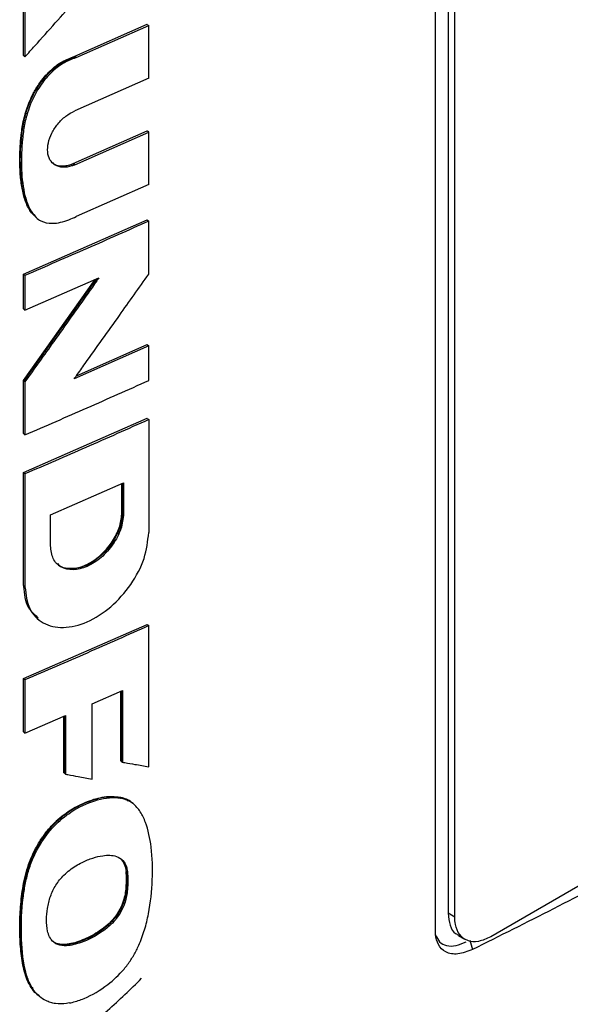
# Model space of a CAD drawing. Extents: x 0.4 to 10.6, y 0.4 to 8.1.
# Drawn here: x 3.4 to 3.5, y 6 to 6.3 of the extents above; entities that cross this region are included whole.
import ezdxf

# ---------------------------------------------------------------- set-up
doc = ezdxf.new("R2010")
doc.units = 0
doc.linetypes.add('SLD-SOLID', pattern=[0])
doc.layers.get('0').update_dxf_attribs({"linetype": 'CONTINUOUS'})

msp = doc.modelspace()

# ---------------------------------------------------------------- linework, layer by layer
at = {"color": 7, "linetype": 'SLD-SOLID'}
for p, q in [((3.44394, 6.05614), (3.44394, 6.27569)), ((3.44664, 6.27491), (3.44664, 6.05993)), ((3.44803, 6.05912), (3.44803, 6.27411)), ((3.3563, 6.24254), (3.3563, 6.25474)), ((3.35664, 6.25446), (3.35664, 6.24226)), ((3.36721, 6.24237), (3.3826, 6.24919)), ((3.36755, 6.24209), (3.38295, 6.24892)), ((3.38271, 6.2491), (3.3826, 6.24919)), ((3.38271, 6.2491), (3.38295, 6.24892)), ((3.38295, 6.23775), (3.38295, 6.24892)), ((3.35642, 6.24245), (3.3563, 6.24254)), ((3.35642, 6.24245), (3.35664, 6.24226)), ((3.36721, 6.24237), (3.36732, 6.24227)), ((3.36755, 6.24209), (3.36732, 6.24227)), ((3.38295, 6.23775), (3.36722, 6.23077)), ((3.36687, 6.21955), (3.3826, 6.22652)), ((3.36722, 6.21927), (3.38295, 6.22625)), ((3.38271, 6.22643), (3.3826, 6.22652)), ((3.38295, 6.22625), (3.38271, 6.22643)), ((3.38295, 6.21507), (3.38295, 6.22625)), ((3.36687, 6.21955), (3.36699, 6.21946)), ((3.36722, 6.21927), (3.36699, 6.21946)), ((3.38295, 6.21507), (3.36755, 6.20825)), ((3.3563, 6.196), (3.3826, 6.20756)), ((3.35903, 6.20805), (3.35925, 6.20786)), ((3.38271, 6.20746), (3.3826, 6.20756)), ((3.38271, 6.20746), (3.38295, 6.20728)), ((3.38295, 6.19599), (3.38295, 6.20728)), ((3.3563, 6.18864), (3.3563, 6.196)), ((3.35664, 6.19572), (3.3563, 6.196)), ((3.3563, 6.17336), (3.37155, 6.19485)), ((3.35664, 6.19572), (3.35664, 6.18836)), ((3.35664, 6.18836), (3.37234, 6.19519)), ((3.35664, 6.18836), (3.3563, 6.18864)), ((3.38295, 6.18075), (3.36712, 6.17373)), ((3.36757, 6.17436), (3.3826, 6.18103)), ((3.38271, 6.18093), (3.3826, 6.18103)), ((3.38271, 6.18093), (3.38295, 6.18075)), ((3.38295, 6.17335), (3.38295, 6.18075)), ((3.3563, 6.16208), (3.3563, 6.17336)), ((3.35642, 6.17327), (3.3563, 6.17336)), ((3.35642, 6.17327), (3.35664, 6.17308)), ((3.35664, 6.17308), (3.35664, 6.1618)), ((3.3563, 6.15375), (3.3826, 6.16531)), ((3.38271, 6.16521), (3.3826, 6.16531)), ((3.38271, 6.16521), (3.38295, 6.16503)), ((3.38295, 6.16503), (3.38295, 6.14096)), ((3.3563, 6.16208), (3.35664, 6.1618)), ((3.3563, 6.12968), (3.3563, 6.15375)), ((3.35664, 6.15347), (3.3563, 6.15375)), ((3.35664, 6.15347), (3.35664, 6.1294)), ((3.36206, 6.14473), (3.3776, 6.15155)), ((3.37725, 6.14526), (3.37725, 6.1514)), ((3.37737, 6.15145), (3.37737, 6.14516)), ((3.3776, 6.15155), (3.3776, 6.14498)), ((3.36206, 6.13815), (3.36206, 6.14473)), ((3.37737, 6.14516), (3.37725, 6.14526)), ((3.3776, 6.14498), (3.37737, 6.14516)), ((3.35642, 6.12958), (3.3563, 6.12968)), ((3.35664, 6.1294), (3.35642, 6.12958)), ((3.58124, 6.12742), (3.45569, 6.05494)), ((3.3563, 6.10988), (3.3826, 6.12143)), ((3.35928, 6.12265), (3.35951, 6.12246)), ((3.38271, 6.12134), (3.3826, 6.12143)), ((3.38271, 6.12134), (3.38295, 6.12116)), ((3.38295, 6.09112), (3.38295, 6.12116)), ((3.3563, 6.09858), (3.3563, 6.10988)), ((3.35664, 6.1096), (3.3563, 6.10988)), ((3.35664, 6.1096), (3.35664, 6.0983)), ((3.37092, 6.1045), (3.37735, 6.10735)), ((3.377, 6.09238), (3.377, 6.10719)), ((3.37712, 6.10724), (3.37712, 6.09229)), ((3.37735, 6.10735), (3.37735, 6.0921)), ((3.37092, 6.08849), (3.37092, 6.1045)), ((3.35664, 6.0983), (3.36524, 6.10202)), ((3.3649, 6.08984), (3.3649, 6.10187)), ((3.36524, 6.10202), (3.36524, 6.08956)), ((3.35664, 6.0983), (3.3563, 6.09858)), ((3.37712, 6.09229), (3.377, 6.09238)), ((3.37712, 6.09229), (3.37735, 6.0921)), ((3.36501, 6.08974), (3.3649, 6.08984)), ((3.36501, 6.08974), (3.36524, 6.08956)), ((3.37691, 6.08459), (3.37679, 6.08468)), ((3.37714, 6.0844), (3.37691, 6.08459)), ((3.37956, 6.08331), (3.37924, 6.08356)), ((3.37961, 6.08327), (3.37938, 6.08345)), ((3.3781, 6.06882), (3.37821, 6.06872)), ((3.37845, 6.06854), (3.37821, 6.06872)), ((3.44803, 6.05912), (3.44664, 6.05993)), ((3.44881, 6.05518), (3.4502, 6.05438)), ((3.45124, 6.05421), (3.45181, 6.0522)), ((3.35943, 6.04253), (3.35958, 6.04234)), ((3.35958, 6.04233), (3.3598, 6.04215))]:
    msp.add_line(p, q, dxfattribs=at)
at = {"color": 8, "linetype": 'SLD-SOLID'}
for p, q in [((3.37181, 6.19496), (3.35642, 6.17327)), ((3.36501, 6.10192), (3.36501, 6.08974))]:
    msp.add_line(p, q, dxfattribs=at)
at = {"color": 7, "linetype": 'SLD-SOLID'}
for points, knots in [([(3.35664, 6.24226), (3.35682, 6.24246), (3.35769, 6.24343), (3.36002, 6.24604), (3.36362, 6.25007), (3.36651, 6.25334), (3.36795, 6.25497)], [0, 0, 0, 0, 0.04625, 0.231249, 0.615623, 1, 1, 1, 1]), ([(3.35898, 6.20823), (3.35872, 6.20841), (3.35812, 6.20883), (3.35749, 6.20984), (3.35691, 6.211), (3.35647, 6.21228), (3.35613, 6.21362), (3.35588, 6.21502), (3.3557, 6.21646), (3.35559, 6.21793), (3.35551, 6.21994), (3.35554, 6.22173), (3.35564, 6.22355), (3.35572, 6.2246), (3.35586, 6.22593), (3.35604, 6.22726), (3.35635, 6.22889), (3.35678, 6.23054), (3.35742, 6.2324), (3.35833, 6.23439), (3.35949, 6.23635), (3.36073, 6.23798), (3.36197, 6.23931), (3.36325, 6.24039), (3.365, 6.24156), (3.36633, 6.24204), (3.36721, 6.24237)], [0, 0, 0, 0, 0.031258, 0.071351, 0.111416, 0.151464, 0.191501, 0.231531, 0.271556, 0.311579, 0.351601, 0.431675, 0.451683, 0.491703, 0.511711, 0.551739, 0.591777, 0.631829, 0.671899, 0.726398, 0.776114, 0.818895, 0.857283, 0.89331, 0.92934, 1, 1, 1, 1]), ([(3.36755, 6.24209), (3.36735, 6.24202), (3.3663, 6.24169), (3.36436, 6.24075), (3.36188, 6.23872), (3.36007, 6.23645), (3.35883, 6.23438), (3.358, 6.23267), (3.35715, 6.23047), (3.35648, 6.2278), (3.35594, 6.22374), (3.35577, 6.2188), (3.35619, 6.21421), (3.35711, 6.21094), (3.35819, 6.20882), (3.35987, 6.20715), (3.3626, 6.20659), (3.36531, 6.20726), (3.36703, 6.20802), (3.36755, 6.20825)], [0, 0, 0, 0, 0.013574, 0.068333, 0.123293, 0.181949, 0.21539, 0.248818, 0.282235, 0.342858, 0.404847, 0.525858, 0.64931, 0.706137, 0.764179, 0.826023, 0.888422, 0.966119, 1, 1, 1, 1]), ([(3.36722, 6.21927), (3.36701, 6.21919), (3.36614, 6.21884), (3.36463, 6.21863), (3.363, 6.21909), (3.36186, 6.22026), (3.36136, 6.22194), (3.36151, 6.22394), (3.36227, 6.22604), (3.36357, 6.22802), (3.36528, 6.22974), (3.36657, 6.23043), (3.36722, 6.23077)], [0, 0, 0, 0, 0.035417, 0.146479, 0.257601, 0.366315, 0.472277, 0.576152, 0.679518, 0.784042, 0.890962, 1, 1, 1, 1]), ([(3.36234, 6.21977), (3.36254, 6.21962), (3.36315, 6.21919), (3.36423, 6.21898), (3.36558, 6.21908), (3.36639, 6.21937), (3.36687, 6.21955)], [0, 0, 0, 0, 0.176114, 0.531754, 0.717394, 1, 1, 1, 1]), ([(3.38295, 6.20728), (3.38077, 6.20631), (3.37642, 6.20436), (3.36767, 6.20049), (3.36105, 6.19763), (3.35664, 6.19572)], [0, 0, 0, 0, 0.250078, 0.500156, 1, 1, 1, 1]), ([(3.37234, 6.19519), (3.37219, 6.19498), (3.37143, 6.1939), (3.36825, 6.18939), (3.36317, 6.18223), (3.35868, 6.17594), (3.35664, 6.17308)], [0, 0, 0, 0, 0.029092, 0.145459, 0.610927, 1, 1, 1, 1]), ([(3.36712, 6.17373), (3.36727, 6.17395), (3.36804, 6.17501), (3.37125, 6.17951), (3.37638, 6.1867), (3.38088, 6.19306), (3.38295, 6.19599)], [0, 0, 0, 0, 0.028887, 0.144436, 0.606632, 1, 1, 1, 1]), ([(3.35664, 6.1618), (3.35885, 6.16275), (3.36327, 6.16465), (3.37206, 6.16849), (3.37859, 6.17141), (3.38295, 6.17335)], [0, 0, 0, 0, 0.250078, 0.500156, 1, 1, 1, 1]), ([(3.38295, 6.16503), (3.38072, 6.16403), (3.37627, 6.16204), (3.36752, 6.15817), (3.36095, 6.15533), (3.35664, 6.15347)], [0, 0, 0, 0, 0.255834, 0.511667, 1, 1, 1, 1]), ([(3.3776, 6.14498), (3.37748, 6.14391), (3.37725, 6.14176), (3.37545, 6.13837), (3.37289, 6.13552), (3.36985, 6.13358), (3.36681, 6.13285), (3.36423, 6.13345), (3.36242, 6.13524), (3.36218, 6.13719), (3.36206, 6.13815)], [0, 0, 0, 0, 0.123651, 0.248061, 0.373601, 0.500023, 0.626446, 0.751974, 0.876362, 1, 1, 1, 1]), ([(3.37737, 6.14516), (3.37734, 6.14464), (3.37728, 6.1436), (3.37667, 6.14137), (3.37523, 6.13856), (3.37266, 6.13571), (3.36961, 6.13375), (3.36663, 6.13309), (3.36448, 6.13335), (3.36378, 6.13418), (3.36362, 6.13437)], [0, 0, 0, 0, 0.078533, 0.15737, 0.314888, 0.473817, 0.63385, 0.793884, 0.952799, 1, 1, 1, 1]), ([(3.36368, 6.13418), (3.36371, 6.13414), (3.36421, 6.13358), (3.3658, 6.13328), (3.36826, 6.13345), (3.37096, 6.13468), (3.3735, 6.13675), (3.37556, 6.13942), (3.37698, 6.14242), (3.37716, 6.1443), (3.37725, 6.14526)], [0, 0, 0, 0, 0.009476, 0.146254, 0.286419, 0.429576, 0.573952, 0.717114, 0.857126, 1, 1, 1, 1]), ([(3.35664, 6.1294), (3.35684, 6.12776), (3.35725, 6.12447), (3.36032, 6.12142), (3.36469, 6.1204), (3.36985, 6.12164), (3.37499, 6.12493), (3.37931, 6.12976), (3.38235, 6.1355), (3.38275, 6.13914), (3.38295, 6.14096)], [0, 0, 0, 0, 0.123495, 0.247923, 0.373514, 0.49994, 0.62641, 0.751962, 0.876302, 1, 1, 1, 1]), ([(3.35945, 6.12285), (3.3587, 6.12348), (3.3574, 6.12456), (3.35658, 6.12708), (3.35647, 6.12875), (3.35642, 6.12958)], [0, 0, 0, 0, 0.414511, 0.707538, 1, 1, 1, 1]), ([(3.58252, 6.12766), (3.57225, 6.12087), (3.5517, 6.10727), (3.51946, 6.088), (3.48629, 6.0695), (3.46331, 6.05797), (3.45181, 6.0522)], [0, 0, 0, 0, 0.249338, 0.498939, 0.749336, 1, 1, 1, 1]), ([(3.38295, 6.12116), (3.38077, 6.12018), (3.37642, 6.11823), (3.36767, 6.11436), (3.36105, 6.11151), (3.35664, 6.1096)], [0, 0, 0, 0, 0.250078, 0.500156, 1, 1, 1, 1]), ([(3.37735, 6.0921), (3.37753, 6.09207), (3.37842, 6.09191), (3.3798, 6.09167), (3.38148, 6.09137), (3.38246, 6.0912), (3.38295, 6.09112)], [0, 0, 0, 0, 0.095351, 0.476753, 0.738376, 1, 1, 1, 1]), ([(3.36524, 6.08956), (3.36542, 6.08952), (3.36632, 6.08935), (3.36771, 6.08909), (3.36942, 6.08877), (3.37042, 6.08858), (3.37092, 6.08849)], [0, 0, 0, 0, 0.094525, 0.472625, 0.736312, 1, 1, 1, 1]), ([(3.35948, 6.04248), (3.35934, 6.04257), (3.35873, 6.043), (3.35794, 6.04409), (3.35709, 6.04566), (3.35651, 6.04745), (3.35609, 6.04935), (3.35581, 6.05133), (3.35563, 6.05336), (3.35553, 6.05543), (3.35551, 6.05754), (3.3556, 6.0604), (3.35585, 6.06332), (3.35633, 6.06631), (3.35685, 6.06859), (3.35758, 6.07089), (3.3584, 6.07281), (3.35939, 6.07467), (3.3605, 6.07641), (3.362, 6.07829), (3.36363, 6.07992), (3.36537, 6.0813), (3.36717, 6.08245), (3.369, 6.08336), (3.37083, 6.08408), (3.37263, 6.08457), (3.37468, 6.08492), (3.376, 6.08477), (3.37679, 6.08468)], [0, 0, 0, 0, 0.011945, 0.051725, 0.091476, 0.131195, 0.170888, 0.210565, 0.250234, 0.289902, 0.329571, 0.369239, 0.44863, 0.488311, 0.52801, 0.567738, 0.607498, 0.627343, 0.666181, 0.702358, 0.737522, 0.772677, 0.807808, 0.842916, 0.878012, 0.913108, 0.948217, 1, 1, 1, 1]), ([(3.37691, 6.08459), (3.37578, 6.08467), (3.37353, 6.08482), (3.36973, 6.08362), (3.36595, 6.08168), (3.36238, 6.07868), (3.35952, 6.07486), (3.35757, 6.07072), (3.35646, 6.06661), (3.35571, 6.0613), (3.35549, 6.05488), (3.35616, 6.04892), (3.35719, 6.04521), (3.35809, 6.04418), (3.35831, 6.04392)], [0, 0, 0, 0, 0.075956, 0.152282, 0.228399, 0.304036, 0.37943, 0.454154, 0.528757, 0.603205, 0.751811, 0.900448, 0.974902, 1, 1, 1, 1]), ([(3.36608, 6.04083), (3.36588, 6.04079), (3.36486, 6.04061), (3.36348, 6.0406), (3.36205, 6.04091), (3.36087, 6.04138), (3.35965, 6.04219), (3.35837, 6.04359), (3.35733, 6.04554), (3.35622, 6.04938), (3.35572, 6.05528), (3.35594, 6.06096), (3.3565, 6.06509), (3.35686, 6.06696), (3.35749, 6.06934), (3.35835, 6.07177), (3.36005, 6.0751), (3.36271, 6.07862), (3.36676, 6.08194), (3.37066, 6.08373), (3.374, 6.08453), (3.3759, 6.08462), (3.37689, 6.08445), (3.37714, 6.0844)], [0, 0, 0, 0, 0.010567, 0.053075, 0.074236, 0.095395, 0.12953, 0.163645, 0.210018, 0.257652, 0.382132, 0.510122, 0.531716, 0.574944, 0.596545, 0.639859, 0.684567, 0.748963, 0.813448, 0.898245, 0.941216, 0.985557, 1, 1, 1, 1]), ([(3.36608, 6.04083), (3.36629, 6.04087), (3.36732, 6.04108), (3.37007, 6.04204), (3.37392, 6.04426), (3.37725, 6.04735), (3.37894, 6.04964), (3.37999, 6.05134), (3.38107, 6.05349), (3.38213, 6.05646), (3.38329, 6.06118), (3.38384, 6.06714), (3.3837, 6.07374), (3.38276, 6.0781), (3.38178, 6.08045), (3.38118, 6.08154), (3.38039, 6.0826), (3.37916, 6.08375), (3.3779, 6.08416), (3.37714, 6.0844)], [0, 0, 0, 0, 0.012223, 0.061293, 0.160236, 0.235575, 0.272951, 0.291579, 0.328918, 0.386569, 0.445649, 0.576498, 0.711161, 0.823896, 0.851964, 0.88004, 0.908127, 0.944721, 1, 1, 1, 1]), ([(3.37679, 6.08468), (3.37704, 6.08463), (3.37773, 6.08448), (3.37826, 6.08406), (3.3786, 6.08379)], [0, 0, 0, 0, 0.352701, 1, 1, 1, 1]), ([(3.37937, 6.08344), (3.37935, 6.08346), (3.37876, 6.08415), (3.37782, 6.08437), (3.37691, 6.08459)], [0, 0, 0, 0, 0.026593, 1, 1, 1, 1]), ([(3.36161, 6.05554), (3.36155, 6.05573), (3.36128, 6.05666), (3.36116, 6.05846), (3.36136, 6.06098), (3.36195, 6.06347), (3.36311, 6.06597), (3.36499, 6.0683), (3.36701, 6.0698), (3.3691, 6.07095), (3.37104, 6.07173), (3.37355, 6.07235), (3.37586, 6.07233), (3.37755, 6.07124), (3.37826, 6.0699), (3.3784, 6.0689), (3.37845, 6.06854)], [0, 0, 0, 0, 0.021754, 0.109329, 0.18692, 0.267154, 0.342129, 0.417534, 0.50878, 0.556018, 0.635632, 0.709315, 0.821086, 0.891264, 0.961412, 1, 1, 1, 1]), ([(3.37821, 6.06872), (3.37813, 6.0693), (3.37797, 6.07035), (3.37739, 6.07104), (3.37713, 6.07135)], [0, 0, 0, 0, 0.549303, 1, 1, 1, 1]), ([(3.37821, 6.06872), (3.37825, 6.06766), (3.37831, 6.06554), (3.37786, 6.0626), (3.37674, 6.06021), (3.37511, 6.05797), (3.37247, 6.05582), (3.36918, 6.05411), (3.36639, 6.05323), (3.36434, 6.05317), (3.36317, 6.05341), (3.36271, 6.05386), (3.36256, 6.054)], [0, 0, 0, 0, 0.134123, 0.269023, 0.337843, 0.407189, 0.546856, 0.687523, 0.828837, 0.899472, 0.969105, 1, 1, 1, 1]), ([(3.3781, 6.06882), (3.37813, 6.06771), (3.3782, 6.06571), (3.37778, 6.06295), (3.37685, 6.06069), (3.37566, 6.05891), (3.37415, 6.05738), (3.37203, 6.05577), (3.36927, 6.0543), (3.3665, 6.05337), (3.36441, 6.05325), (3.36322, 6.05343), (3.36275, 6.05385), (3.36263, 6.05396)], [0, 0, 0, 0, 0.141031, 0.25641, 0.3240326, 0.3998905, 0.4728865, 0.5464634, 0.686268, 0.8287518, 0.9009925, 0.9735131, 1, 1, 1, 1]), ([(3.37845, 6.06854), (3.37846, 6.06833), (3.37851, 6.06728), (3.37849, 6.06533), (3.37817, 6.06274), (3.37713, 6.06021), (3.37541, 6.05787), (3.37249, 6.05546), (3.36901, 6.05372), (3.36575, 6.05289), (3.36352, 6.05312), (3.3622, 6.0541), (3.36178, 6.05512), (3.36161, 6.05554)], [0, 0, 0, 0, 0.024229, 0.121143, 0.21888, 0.298452, 0.378349, 0.480207, 0.653323, 0.77594, 0.857623, 0.939974, 1, 1, 1, 1]), ([(3.44664, 6.05993), (3.44673, 6.05904), (3.4469, 6.05728), (3.4478, 6.05572), (3.44865, 6.05539), (3.44887, 6.0553)], [0, 0, 0, 0, 0.423465, 0.846755, 1, 1, 1, 1]), ([(3.45569, 6.05494), (3.45481, 6.05453), (3.45304, 6.05371), (3.4507, 6.05392), (3.44897, 6.0552), (3.44814, 6.05712), (3.44806, 6.05859), (3.44803, 6.05912)], [0, 0, 0, 0, 0.223474, 0.447049, 0.666346, 0.879773, 1, 1, 1, 1]), ([(3.45181, 6.0522), (3.45076, 6.0518), (3.44867, 6.05099), (3.44608, 6.05146), (3.44447, 6.05306), (3.44397, 6.05483), (3.44394, 6.0559), (3.44394, 6.05614)], [0, 0, 0, 0, 0.265767, 0.525373, 0.746706, 0.94497, 1, 1, 1, 1]), ([(3.44393, 6.05532), (3.44419, 6.05479), (3.44472, 6.05367), (3.4463, 6.05293), (3.44826, 6.05288), (3.44973, 6.05353), (3.45045, 6.05385)], [0, 0, 0, 0, 0.226451, 0.475323, 0.743524, 1, 1, 1, 1]), ([(3.36257, 6.03061), (3.36319, 6.03099), (3.3675, 6.03366), (3.37398, 6.03879), (3.37909, 6.04377), (3.38145, 6.04608)], [0, 0, 0, 0, 0.082826, 0.576477, 1, 1, 1, 1])]:
    msp.add_open_spline(points, degree=3, knots=knots, dxfattribs=at)
at = {"color": 8, "linetype": 'SLD-SOLID'}
for points, knots in [([(3.35907, 6.20809), (3.35857, 6.20858), (3.35751, 6.20963), (3.35661, 6.21195), (3.35581, 6.21545), (3.35554, 6.22026), (3.35581, 6.2253), (3.35657, 6.22949), (3.35763, 6.2327), (3.35928, 6.23588), (3.36153, 6.23881), (3.36436, 6.24116), (3.36633, 6.2419), (3.36732, 6.24227)], [0, 0, 0, 0, 0.0677184, 0.1451931, 0.2225029, 0.3771848, 0.5318974, 0.6092724, 0.6861861, 0.7636933, 0.8419839, 0.9207305, 1, 1, 1, 1]), ([(3.36699, 6.21946), (3.36624, 6.21922), (3.36476, 6.21876), (3.36317, 6.219), (3.36266, 6.21961), (3.36255, 6.21974)], [0, 0, 0, 0, 0.439886, 0.876282, 1, 1, 1, 1])]:
    msp.add_open_spline(points, degree=3, knots=knots, dxfattribs=at)

doc.saveas('drawing.dxf')
